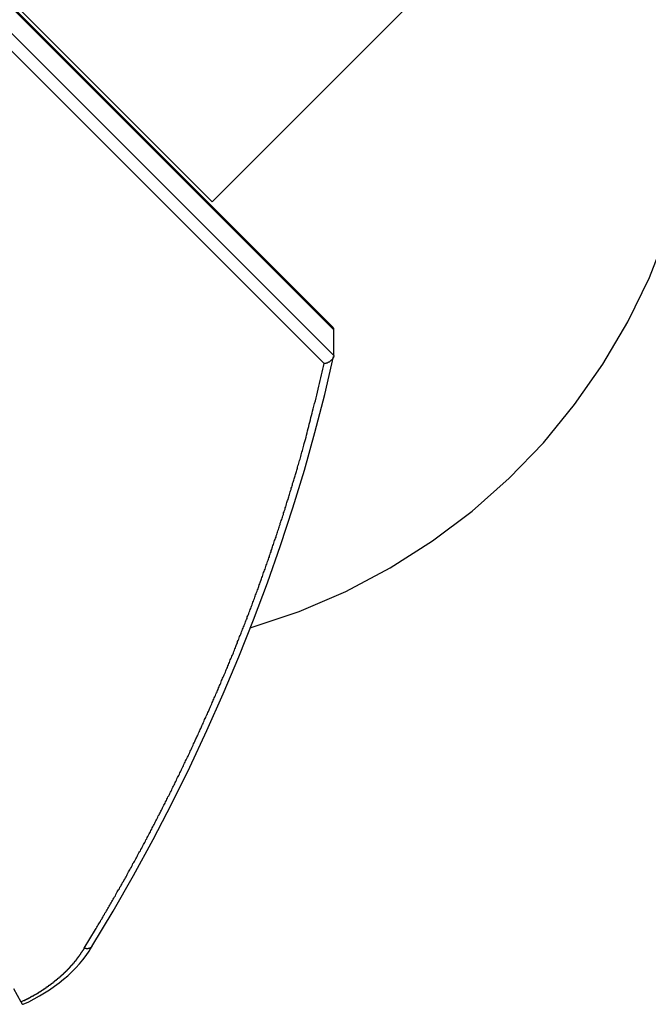
# Model space of a CAD drawing. Extents: x -48.6 to 48.6, y -32.5 to 32.5.
# Drawn here: x -9.5 to -8.8, y 3.9 to 5 of the extents above; entities that cross this region are included whole.
import ezdxf

# ---------------------------------------------------------------- set-up
doc = ezdxf.new("R2010")
doc.units = 0
doc.layers.get('0').update_dxf_attribs({"linetype": 'CONTINUOUS'})

msp = doc.modelspace()

# ---------------------------------------------------------------- linework, layer by layer
at = {"color": 0}
for points in [[(-15.1172, 10.6722), (-9.2759, 4.8309)], [(-15.1172, 10.6722), (-9.2759, 4.8309)], [(-15.1172, 10.6722), (-9.2759, 4.8309)], [(-15.1172, 10.6722), (-9.2759, 4.8309)], [(-15.1172, 10.6722), (-9.2759, 4.8309)], [(-15.1172, 10.6722), (-9.2759, 4.8309)], [(-15.1172, 10.6722), (-9.2759, 4.8309)], [(-15.1172, 10.6722), (-9.2759, 4.8309)], [(-15.1172, 10.6722), (-9.2759, 4.8309)], [(-15.1172, 10.6722), (-9.2759, 4.8309)], [(-15.1172, 10.6722), (-9.2759, 4.8309)], [(-15.1172, 10.6722), (-9.2759, 4.8309)], [(-15.1172, 10.6722), (-9.2759, 4.8309)], [(-15.1172, 10.6722), (-9.2759, 4.8309)], [(-15.1172, 10.6722), (-9.2759, 4.8309)], [(-15.1172, 10.6722), (-9.2759, 4.8309)], [(-15.1172, 10.6722), (-9.2759, 4.8309)], [(-15.1172, 10.6722), (-9.2759, 4.8309)], [(-15.1172, 10.6722), (-9.2759, 4.8309)], [(-15.1172, 10.6722), (-9.2759, 4.8309)], [(-15.1172, 10.6722), (-9.2759, 4.8309)], [(-9.1432, 4.693), (-15.1183, 10.6681)], [(-9.1432, 4.693), (-15.1183, 10.6681)], [(-9.1432, 4.693), (-15.1183, 10.6681)], [(-9.1432, 4.693), (-15.1183, 10.6681)], [(-9.1432, 4.693), (-15.1183, 10.6681)], [(-9.1432, 4.693), (-15.1183, 10.6681)], [(-9.1432, 4.693), (-15.1183, 10.6681)], [(-9.1432, 4.693), (-15.1183, 10.6681)], [(-9.1432, 4.693), (-15.1183, 10.6681)], [(-9.1432, 4.693), (-15.1183, 10.6681)], [(-9.1432, 4.693), (-15.1183, 10.6681)], [(-9.1432, 4.693), (-15.1183, 10.6681)], [(-9.1432, 4.693), (-15.1183, 10.6681)], [(-9.1432, 4.693), (-15.1183, 10.6681)], [(-9.1432, 4.693), (-15.1183, 10.6681)], [(-9.1432, 4.693), (-15.1183, 10.6681)], [(-9.1432, 4.693), (-15.1183, 10.6681)], [(-9.1432, 4.693), (-15.1183, 10.6681)], [(-9.1432, 4.693), (-15.1183, 10.6681)], [(-9.1432, 4.693), (-15.1183, 10.6681)], [(-9.1432, 4.693), (-15.1183, 10.6681)], [(-9.1421, 4.69), (-15.1172, 10.6651)], [(-9.1421, 4.69), (-15.1172, 10.6651)], [(-9.1421, 4.69), (-15.1172, 10.6651)], [(-9.1421, 4.69), (-15.1172, 10.6651)], [(-9.1421, 4.69), (-15.1172, 10.6651)], [(-9.1421, 4.69), (-15.1172, 10.6651)], [(-9.1421, 4.69), (-15.1172, 10.6651)], [(-9.1421, 4.69), (-15.1172, 10.6651)], [(-9.1421, 4.69), (-15.1172, 10.6651)], [(-9.1421, 4.69), (-15.1172, 10.6651)], [(-9.1421, 4.69), (-15.1172, 10.6651)], [(-9.1421, 4.69), (-15.1172, 10.6651)], [(-9.1421, 4.69), (-15.1172, 10.6651)], [(-9.1421, 4.69), (-15.1172, 10.6651)], [(-9.1421, 4.69), (-15.1172, 10.6651)], [(-9.1421, 4.69), (-15.1172, 10.6651)], [(-9.1421, 4.69), (-15.1172, 10.6651)], [(-9.1421, 4.69), (-15.1172, 10.6651)], [(-9.1421, 4.69), (-15.1172, 10.6651)], [(-9.1421, 4.69), (-15.1172, 10.6651)], [(-9.1421, 4.69), (-15.1172, 10.6651)], [(-11.6797, 7.1994), (-9.1421, 4.6618)], [(-11.6797, 7.1994), (-9.1421, 4.6618)], [(-11.6797, 7.1994), (-9.1421, 4.6618)], [(-11.6797, 7.1994), (-9.1421, 4.6618)], [(-11.6797, 7.1994), (-9.1421, 4.6618)], [(-11.6797, 7.1994), (-9.1421, 4.6618)], [(-11.6797, 7.1994), (-9.1421, 4.6618)], [(-11.6797, 7.1994), (-9.1421, 4.6618)], [(-11.6797, 7.1994), (-9.1421, 4.6618)], [(-11.6797, 7.1994), (-9.1421, 4.6618)], [(-11.6797, 7.1994), (-9.1421, 4.6618)], [(-11.6797, 7.1994), (-9.1421, 4.6618)], [(-11.6797, 7.1994), (-9.1421, 4.6618)], [(-11.6797, 7.1994), (-9.1421, 4.6618)], [(-11.6797, 7.1994), (-9.1421, 4.6618)], [(-11.6797, 7.1994), (-9.1421, 4.6618)], [(-11.6797, 7.1994), (-9.1421, 4.6618)], [(-11.6797, 7.1994), (-9.1421, 4.6618)], [(-11.6797, 7.1994), (-9.1421, 4.6618)], [(-11.6797, 7.1994), (-9.1421, 4.6618)], [(-11.6797, 7.1994), (-9.1421, 4.6618)], [(-9.1526, 4.653), (-11.6786, 7.1789)], [(-9.1526, 4.653), (-11.6786, 7.1789)], [(-9.1526, 4.653), (-11.6786, 7.1789)], [(-9.1526, 4.653), (-11.6786, 7.1789)], [(-9.1526, 4.653), (-11.6786, 7.1789)], [(-9.1526, 4.653), (-11.6786, 7.1789)], [(-9.1526, 4.653), (-11.6786, 7.1789)], [(-9.1526, 4.653), (-11.6786, 7.1789)], [(-9.1526, 4.653), (-11.6786, 7.1789)], [(-9.1526, 4.653), (-11.6786, 7.1789)], [(-9.1526, 4.653), (-11.6786, 7.1789)], [(-9.1526, 4.653), (-11.6786, 7.1789)], [(-9.1526, 4.653), (-11.6786, 7.1789)], [(-9.1526, 4.653), (-11.6786, 7.1789)], [(-9.1526, 4.653), (-11.6786, 7.1789)], [(-9.1526, 4.653), (-11.6786, 7.1789)], [(-9.1526, 4.653), (-11.6786, 7.1789)], [(-9.1526, 4.653), (-11.6786, 7.1789)], [(-9.1526, 4.653), (-11.6786, 7.1789)], [(-9.1526, 4.653), (-11.6786, 7.1789)], [(-9.1526, 4.653), (-11.6786, 7.1789)], [(-9.2759, 4.8309), (-8.9931, 5.1138)], [(-9.2759, 4.8309), (-8.9931, 5.1138)], [(-9.2759, 4.8309), (-8.9931, 5.1138)], [(-9.2759, 4.8309), (-8.9931, 5.1138)], [(-9.2759, 4.8309), (-8.9931, 5.1138)], [(-9.2759, 4.8309), (-8.9931, 5.1138)], [(-9.2759, 4.8309), (-8.9931, 5.1138)], [(-9.2759, 4.8309), (-8.9931, 5.1138)], [(-9.2759, 4.8309), (-8.9931, 5.1138)], [(-9.2759, 4.8309), (-8.9931, 5.1138)], [(-9.2759, 4.8309), (-8.9931, 5.1138)], [(-9.2759, 4.8309), (-8.9931, 5.1138)], [(-9.2759, 4.8309), (-8.9931, 5.1138)], [(-9.2759, 4.8309), (-8.9931, 5.1138)], [(-9.2759, 4.8309), (-8.9931, 5.1138)], [(-9.2759, 4.8309), (-8.9931, 5.1138)], [(-9.2759, 4.8309), (-8.9931, 5.1138)], [(-9.2759, 4.8309), (-8.9931, 5.1138)], [(-9.2759, 4.8309), (-8.9931, 5.1138)], [(-9.2759, 4.8309), (-8.9931, 5.1138)], [(-9.2759, 4.8309), (-8.9931, 5.1138)], [(-9.2339, 4.3622), (-9.2339, 4.3622), (-9.1801, 4.3802), (-9.1288, 4.4023), (-9.0799, 4.4281), (-9.0336, 4.4577), (-8.9899, 4.4905), (-8.9492, 4.5267), (-8.9115, 4.5657), (-8.8772, 4.6077), (-8.846, 4.6521), (-8.8186, 4.6989), (-8.7948, 4.7477), (-8.775, 4.7987), (-8.759, 4.8512), (-8.7473, 4.9054), (-8.7399, 4.9609), (-8.7372, 5.0175)], [(-9.2759, 4.8309), (-9.2759, 4.8309)], [(-9.2759, 4.8309), (-9.2759, 4.8309)], [(-9.1421, 4.69), (-9.1421, 4.69), (-9.1421, 4.69), (-9.1421, 4.6903), (-9.1421, 4.6906), (-9.1421, 4.6909), (-9.1421, 4.6909), (-9.1421, 4.6912), (-9.1421, 4.6915), (-9.1424, 4.6918), (-9.1424, 4.6918), (-9.1426, 4.6921), (-9.1426, 4.6922), (-9.1429, 4.6925), (-9.1429, 4.6925), (-9.1432, 4.6928), (-9.1433, 4.6931), (-9.1436, 4.6934)], [(-9.1432, 4.693), (-9.1432, 4.693)], [(-9.1421, 4.69), (-9.1421, 4.69)], [(-9.1421, 4.6618), (-9.1421, 4.69)], [(-9.1421, 4.6618), (-9.1421, 4.69)], [(-9.1421, 4.6618), (-9.1421, 4.69)], [(-9.1421, 4.6618), (-9.1421, 4.69)], [(-9.1421, 4.6618), (-9.1421, 4.69)], [(-9.1421, 4.6618), (-9.1421, 4.69)], [(-9.1421, 4.6618), (-9.1421, 4.69)], [(-9.1421, 4.6618), (-9.1421, 4.69)], [(-9.1421, 4.6618), (-9.1421, 4.69)], [(-9.1421, 4.6618), (-9.1421, 4.69)], [(-9.1421, 4.6618), (-9.1421, 4.69)], [(-9.1421, 4.6618), (-9.1421, 4.69)], [(-9.1421, 4.6618), (-9.1421, 4.69)], [(-9.1421, 4.6618), (-9.1421, 4.69)], [(-9.1421, 4.6618), (-9.1421, 4.69)], [(-9.1421, 4.6618), (-9.1421, 4.69)], [(-9.1421, 4.6618), (-9.1421, 4.69)], [(-9.1421, 4.6618), (-9.1421, 4.69)], [(-9.1421, 4.6618), (-9.1421, 4.69)], [(-9.1421, 4.6618), (-9.1421, 4.69)], [(-9.1421, 4.6618), (-9.1421, 4.69)], [(-9.1421, 4.69), (-9.1421, 4.69)], [(-9.4081, 4.0116), (-9.4081, 4.0116), (-9.3847, 4.0505), (-9.3623, 4.0897), (-9.3408, 4.1292), (-9.3203, 4.169), (-9.3004, 4.2089), (-9.2816, 4.2492), (-9.2636, 4.2896), (-9.2466, 4.3302), (-9.2303, 4.3709), (-9.215, 4.4118), (-9.2005, 4.4528), (-9.1871, 4.4942), (-9.1744, 4.5356), (-9.1628, 4.5771), (-9.152, 4.6188), (-9.1423, 4.6607)], [(-9.1421, 4.6618), (-9.1421, 4.6618), (-9.1421, 4.6612), (-9.1421, 4.6609), (-9.1421, 4.6606), (-9.1422, 4.6603), (-9.1422, 4.6597), (-9.1425, 4.6594), (-9.1426, 4.6591), (-9.1429, 4.6588), (-9.143, 4.6583), (-9.1433, 4.658), (-9.1436, 4.6577), (-9.1439, 4.6574), (-9.1442, 4.6571), (-9.1445, 4.6568), (-9.1448, 4.6565), (-9.1454, 4.6562), (-9.1454, 4.6562), (-9.1457, 4.6558), (-9.146, 4.6555), (-9.1463, 4.6552), (-9.1468, 4.6549), (-9.1471, 4.6546), (-9.1477, 4.6543), (-9.148, 4.654), (-9.1486, 4.6539), (-9.1489, 4.6536), (-9.1495, 4.6535), (-9.1499, 4.6532), (-9.1505, 4.6532), (-9.1508, 4.653), (-9.1514, 4.653), (-9.152, 4.653), (-9.1526, 4.653)], [(-9.1421, 4.6618), (-9.1421, 4.6618)], [(-9.1421, 4.6618), (-9.1421, 4.6618)], [(-9.4166, 4.0097), (-9.4043, 4.0303), (-9.4043, 4.0303), (-9.4034, 4.0315), (-9.4027, 4.0327), (-9.4018, 4.0339), (-9.4012, 4.0354), (-9.4003, 4.0366), (-9.3997, 4.0378), (-9.3988, 4.039), (-9.3982, 4.0405), (-9.3973, 4.0417), (-9.3967, 4.0429), (-9.3958, 4.0441), (-9.3952, 4.0456), (-9.3943, 4.0468), (-9.3937, 4.0482), (-9.3928, 4.0494), (-9.3922, 4.0509), (-9.3922, 4.0509), (-9.3913, 4.0521), (-9.3907, 4.0533), (-9.3898, 4.0545), (-9.3892, 4.056), (-9.3883, 4.0572), (-9.3877, 4.0584), (-9.3868, 4.0596), (-9.3862, 4.0611), (-9.3853, 4.0623), (-9.3847, 4.0635), (-9.3838, 4.0647), (-9.3832, 4.0662), (-9.3823, 4.0674), (-9.3817, 4.0689), (-9.3809, 4.0701), (-9.3803, 4.0716), (-9.3803, 4.0716), (-9.3794, 4.0728), (-9.3788, 4.074), (-9.3779, 4.0752), (-9.3773, 4.0767), (-9.3764, 4.0779), (-9.3758, 4.0792), (-9.3749, 4.0804), (-9.3743, 4.0819), (-9.3734, 4.0831), (-9.3728, 4.0843), (-9.3719, 4.0855), (-9.3713, 4.087), (-9.3704, 4.0882), (-9.3698, 4.0897), (-9.3692, 4.0909), (-9.3686, 4.0924), (-9.3686, 4.0924), (-9.3677, 4.0936), (-9.3671, 4.0948), (-9.3662, 4.096), (-9.3656, 4.0975), (-9.3647, 4.0987), (-9.3641, 4.1001), (-9.3635, 4.1013), (-9.3629, 4.1028), (-9.362, 4.104), (-9.3614, 4.1052), (-9.3605, 4.1064), (-9.3599, 4.1079), (-9.359, 4.1091), (-9.3584, 4.1106), (-9.3578, 4.1118), (-9.3572, 4.1133), (-9.3572, 4.1133), (-9.3563, 4.1145), (-9.3557, 4.1157), (-9.3548, 4.1169), (-9.3542, 4.1184), (-9.3533, 4.1196), (-9.3527, 4.121), (-9.3521, 4.1222), (-9.3515, 4.1237), (-9.3506, 4.1249), (-9.35, 4.1261), (-9.3493, 4.1273), (-9.3487, 4.1288), (-9.3478, 4.13), (-9.3472, 4.1315), (-9.3466, 4.1327), (-9.346, 4.1342), (-9.346, 4.1342), (-9.3451, 4.1354), (-9.3445, 4.1366), (-9.3438, 4.1378), (-9.3432, 4.1393), (-9.3423, 4.1405), (-9.3417, 4.142), (-9.3411, 4.1432), (-9.3405, 4.1447), (-9.3396, 4.1459), (-9.339, 4.1471), (-9.3384, 4.1483), (-9.3378, 4.1498), (-9.3369, 4.151), (-9.3363, 4.1525), (-9.3357, 4.1537), (-9.3351, 4.1552), (-9.3351, 4.1552), (-9.3342, 4.1564), (-9.3336, 4.1576), (-9.333, 4.1588), (-9.3324, 4.1603), (-9.3315, 4.1615), (-9.3309, 4.163), (-9.3303, 4.1642), (-9.3297, 4.1657), (-9.3288, 4.1669), (-9.3282, 4.1682), (-9.3276, 4.1694), (-9.327, 4.1709), (-9.3262, 4.1721), (-9.3256, 4.1736), (-9.325, 4.1748), (-9.3244, 4.1763), (-9.3244, 4.1763), (-9.3235, 4.1775), (-9.3229, 4.1787), (-9.3223, 4.1799), (-9.3217, 4.1814), (-9.3209, 4.1826), (-9.3203, 4.1841), (-9.3197, 4.1853), (-9.3191, 4.1868), (-9.3182, 4.188), (-9.3176, 4.1893), (-9.317, 4.1905), (-9.3164, 4.192), (-9.3158, 4.1932), (-9.3152, 4.1947), (-9.3146, 4.1959), (-9.314, 4.1974), (-9.314, 4.1974), (-9.3131, 4.1986), (-9.3125, 4.1998), (-9.3119, 4.201), (-9.3113, 4.2025), (-9.3106, 4.2037), (-9.31, 4.2052), (-9.3094, 4.2064), (-9.3088, 4.2079), (-9.308, 4.2091), (-9.3074, 4.2105), (-9.3068, 4.2117), (-9.3062, 4.2132), (-9.3056, 4.2144), (-9.305, 4.2159), (-9.3044, 4.2171), (-9.3038, 4.2186), (-9.3038, 4.2186), (-9.3029, 4.2198), (-9.3023, 4.221), (-9.3017, 4.2222), (-9.3011, 4.2237), (-9.3005, 4.2249), (-9.2999, 4.2264), (-9.2993, 4.2276), (-9.2987, 4.2291), (-9.298, 4.2303), (-9.2974, 4.2318), (-9.2968, 4.233), (-9.2962, 4.2345), (-9.2956, 4.2357), (-9.295, 4.2372), (-9.2944, 4.2384), (-9.2938, 4.2399), (-9.2938, 4.2399), (-9.2931, 4.2411), (-9.2925, 4.2423), (-9.2919, 4.2435), (-9.2913, 4.245), (-9.2907, 4.2462), (-9.2901, 4.2477), (-9.2895, 4.2489), (-9.2889, 4.2504), (-9.2883, 4.2516), (-9.2877, 4.2531), (-9.2871, 4.2543), (-9.2865, 4.2558), (-9.2859, 4.257), (-9.2853, 4.2585), (-9.2847, 4.2597), (-9.2841, 4.2612), (-9.2841, 4.2612), (-9.2835, 4.2624), (-9.2829, 4.2637), (-9.2823, 4.2649), (-9.2817, 4.2664), (-9.2811, 4.2676), (-9.2805, 4.2691), (-9.2799, 4.2703), (-9.2793, 4.2718), (-9.2787, 4.273), (-9.2781, 4.2745), (-9.2775, 4.2757), (-9.2769, 4.2772), (-9.2763, 4.2784), (-9.2757, 4.2799), (-9.2751, 4.2811), (-9.2747, 4.2826), (-9.2747, 4.2826), (-9.2741, 4.2838), (-9.2735, 4.2852), (-9.2729, 4.2864), (-9.2723, 4.2879), (-9.2717, 4.2891), (-9.2711, 4.2906), (-9.2705, 4.2918), (-9.27, 4.2933), (-9.2694, 4.2945), (-9.2688, 4.296), (-9.2682, 4.2972), (-9.2676, 4.2987), (-9.267, 4.2999), (-9.2664, 4.3014), (-9.2658, 4.3026), (-9.2655, 4.3041), (-9.2655, 4.3041), (-9.2649, 4.3053), (-9.2643, 4.3067), (-9.2637, 4.3079), (-9.2631, 4.3094), (-9.2625, 4.3106), (-9.2619, 4.3121), (-9.2613, 4.3133), (-9.2609, 4.3148), (-9.2603, 4.316), (-9.2597, 4.3175), (-9.2591, 4.3187), (-9.2586, 4.3202), (-9.258, 4.3214), (-9.2574, 4.3229), (-9.2568, 4.3241), (-9.2565, 4.3256), (-9.2565, 4.3256), (-9.2559, 4.3268), (-9.2553, 4.3282), (-9.2547, 4.3294), (-9.2541, 4.3309), (-9.2535, 4.3321), (-9.2529, 4.3336), (-9.2523, 4.3348), (-9.252, 4.3363), (-9.2514, 4.3375), (-9.2508, 4.339), (-9.2502, 4.3402), (-9.2499, 4.3417), (-9.2493, 4.3429), (-9.2487, 4.3444), (-9.2481, 4.3456), (-9.2478, 4.3471), (-9.2478, 4.3471), (-9.2472, 4.3483), (-9.2466, 4.3498), (-9.246, 4.351), (-9.2456, 4.3525), (-9.245, 4.3537), (-9.2444, 4.3552), (-9.2438, 4.3564), (-9.2435, 4.3579), (-9.2429, 4.3591), (-9.2423, 4.3606), (-9.2417, 4.3618), (-9.2414, 4.3633), (-9.2408, 4.3645), (-9.2402, 4.366), (-9.2396, 4.3672), (-9.2393, 4.3687), (-9.2393, 4.3687), (-9.2387, 4.3699), (-9.2381, 4.3714), (-9.2375, 4.3726), (-9.2372, 4.3741), (-9.2366, 4.3753), (-9.236, 4.3768), (-9.2354, 4.378), (-9.2351, 4.3795), (-9.2345, 4.3807), (-9.2339, 4.3822), (-9.2333, 4.3834), (-9.233, 4.3849), (-9.2324, 4.3861), (-9.232, 4.3876), (-9.2314, 4.3889), (-9.2311, 4.3904), (-9.2311, 4.3904), (-9.2305, 4.3916), (-9.2299, 4.3931), (-9.2293, 4.3943), (-9.229, 4.3958), (-9.2284, 4.397), (-9.228, 4.3985), (-9.2274, 4.3997), (-9.2271, 4.4012), (-9.2265, 4.4024), (-9.2259, 4.4039), (-9.2253, 4.4051), (-9.225, 4.4066), (-9.2244, 4.4078), (-9.2241, 4.4093), (-9.2235, 4.4106), (-9.2232, 4.4121), (-9.2232, 4.4121), (-9.2226, 4.4133), (-9.222, 4.4148), (-9.2214, 4.416), (-9.2211, 4.4175), (-9.2205, 4.4187), (-9.2202, 4.4202), (-9.2196, 4.4214), (-9.2193, 4.4229), (-9.2187, 4.4241), (-9.2182, 4.4256), (-9.2176, 4.4268), (-9.2173, 4.4283), (-9.2167, 4.4295), (-9.2164, 4.431), (-9.2158, 4.4323), (-9.2155, 4.4338), (-9.2155, 4.4338), (-9.2149, 4.435), (-9.2144, 4.4365), (-9.2138, 4.4377), (-9.2135, 4.4392), (-9.2129, 4.4404), (-9.2126, 4.4419), (-9.212, 4.4431), (-9.2117, 4.4446), (-9.2111, 4.4458), (-9.2108, 4.4473), (-9.2102, 4.4485), (-9.2099, 4.45), (-9.2093, 4.4512), (-9.209, 4.4527), (-9.2084, 4.4539), (-9.2081, 4.4554), (-9.2081, 4.4554), (-9.2075, 4.4566), (-9.2071, 4.4581), (-9.2065, 4.4593), (-9.2062, 4.4608), (-9.2056, 4.462), (-9.2053, 4.4635), (-9.2047, 4.4648), (-9.2044, 4.4663), (-9.2038, 4.4675), (-9.2035, 4.469), (-9.2029, 4.4702), (-9.2026, 4.4717), (-9.202, 4.4729), (-9.2017, 4.4744), (-9.2012, 4.4759), (-9.2009, 4.4774), (-9.2009, 4.4774), (-9.2003, 4.4786), (-9.1999, 4.4801), (-9.1993, 4.4813), (-9.199, 4.4828), (-9.1984, 4.484), (-9.1981, 4.4855), (-9.1975, 4.487), (-9.1972, 4.4885), (-9.1966, 4.4897), (-9.1963, 4.4912), (-9.1957, 4.4927), (-9.1954, 4.4942), (-9.1948, 4.4954), (-9.1945, 4.4969), (-9.1941, 4.4984), (-9.1938, 4.4999), (-9.1938, 4.4999), (-9.1932, 4.5011), (-9.1929, 4.5023), (-9.1923, 4.5035), (-9.192, 4.505), (-9.1914, 4.5062), (-9.1911, 4.5077), (-9.1908, 4.5089), (-9.1905, 4.5104), (-9.1899, 4.5116), (-9.1896, 4.513), (-9.1891, 4.5142), (-9.1888, 4.5157), (-9.1882, 4.5169), (-9.1879, 4.5184), (-9.1876, 4.5196), (-9.1873, 4.5211), (-9.1873, 4.5211), (-9.1867, 4.5223), (-9.1864, 4.5235), (-9.1861, 4.5247), (-9.1858, 4.5259), (-9.1852, 4.5271), (-9.1849, 4.5283), (-9.1846, 4.5295), (-9.1843, 4.5307), (-9.1837, 4.5319), (-9.1834, 4.5331), (-9.1831, 4.5343), (-9.1828, 4.5355), (-9.1824, 4.5367), (-9.1821, 4.5379), (-9.1818, 4.5391), (-9.1815, 4.5403), (-9.1815, 4.5403), (-9.1809, 4.5418), (-9.1806, 4.5433), (-9.18, 4.5448), (-9.1797, 4.5463), (-9.1791, 4.5478), (-9.1788, 4.5493), (-9.1783, 4.5508), (-9.178, 4.5526), (-9.1774, 4.5541), (-9.1771, 4.5556), (-9.1765, 4.5571), (-9.1762, 4.5586), (-9.1756, 4.5601), (-9.1753, 4.5616), (-9.175, 4.5631), (-9.1747, 4.5649), (-9.1747, 4.5649), (-9.1738, 4.567), (-9.1732, 4.5694), (-9.1726, 4.5718), (-9.172, 4.5742), (-9.1714, 4.5766), (-9.1708, 4.579), (-9.1702, 4.5814), (-9.1696, 4.5838), (-9.169, 4.5862), (-9.1684, 4.5886), (-9.1678, 4.591), (-9.1672, 4.5934), (-9.1666, 4.5958), (-9.166, 4.5982), (-9.1654, 4.6006), (-9.1649, 4.603), (-9.1649, 4.603), (-9.164, 4.606), (-9.1631, 4.609), (-9.1622, 4.612), (-9.1616, 4.6153), (-9.1607, 4.6183), (-9.1601, 4.6216), (-9.1592, 4.6246), (-9.1586, 4.6279), (-9.1577, 4.6309), (-9.1571, 4.6341), (-9.1562, 4.6371), (-9.1556, 4.6404), (-9.1547, 4.6434), (-9.1541, 4.6467), (-9.1532, 4.6497), (-9.1526, 4.653)], [(-9.1526, 4.653), (-9.1526, 4.653)], [(-9.4863, 3.9508), (-9.4833, 3.9522), (-9.4833, 3.9522), (-9.483, 3.9522), (-9.4827, 3.9522), (-9.4824, 3.9522), (-9.4824, 3.9525), (-9.4821, 3.9525), (-9.4821, 3.9525), (-9.4818, 3.9525), (-9.4818, 3.9528), (-9.4815, 3.9528), (-9.4812, 3.9528), (-9.4809, 3.9528), (-9.4809, 3.9531), (-9.4806, 3.9531), (-9.4806, 3.9534), (-9.4803, 3.9534), (-9.4803, 3.9537), (-9.4803, 3.9537), (-9.48, 3.9537), (-9.4797, 3.9537), (-9.4794, 3.9537), (-9.4794, 3.954), (-9.4791, 3.954), (-9.4791, 3.954), (-9.4788, 3.954), (-9.4788, 3.9543), (-9.4785, 3.9543), (-9.4783, 3.9543), (-9.478, 3.9543), (-9.478, 3.9546), (-9.4777, 3.9546), (-9.4777, 3.9549), (-9.4774, 3.9549), (-9.4774, 3.9552), (-9.4774, 3.9552), (-9.4771, 3.9552), (-9.4768, 3.9552), (-9.4765, 3.9552), (-9.4765, 3.9555), (-9.4762, 3.9555), (-9.4762, 3.9556), (-9.4759, 3.9556), (-9.4759, 3.9559), (-9.4756, 3.9559), (-9.4754, 3.9559), (-9.4751, 3.9559), (-9.4751, 3.9562), (-9.4748, 3.9562), (-9.4748, 3.9565), (-9.4745, 3.9565), (-9.4745, 3.9568), (-9.4745, 3.9568), (-9.4742, 3.9568), (-9.4739, 3.9568), (-9.4736, 3.9568), (-9.4736, 3.9571), (-9.4733, 3.9571), (-9.4733, 3.9572), (-9.473, 3.9572), (-9.473, 3.9575), (-9.4727, 3.9575), (-9.4725, 3.9575), (-9.4722, 3.9575), (-9.4722, 3.9578), (-9.4719, 3.9578), (-9.4719, 3.9581), (-9.4716, 3.9581), (-9.4716, 3.9584), (-9.4716, 3.9584), (-9.4713, 3.9584), (-9.471, 3.9584), (-9.4707, 3.9584), (-9.4707, 3.9587), (-9.4704, 3.9587), (-9.4704, 3.9588), (-9.4701, 3.9588), (-9.4701, 3.9591), (-9.4698, 3.9591), (-9.4697, 3.9591), (-9.4694, 3.9591), (-9.4694, 3.9594), (-9.4691, 3.9594), (-9.4691, 3.9597), (-9.4688, 3.9597), (-9.4688, 3.96), (-9.4688, 3.96), (-9.4685, 3.96), (-9.4682, 3.96), (-9.4679, 3.96), (-9.4679, 3.9603), (-9.4676, 3.9603), (-9.4676, 3.9605), (-9.4673, 3.9605), (-9.4673, 3.9608), (-9.467, 3.9608), (-9.4669, 3.9608), (-9.4666, 3.9608), (-9.4666, 3.9611), (-9.4663, 3.9611), (-9.4663, 3.9614), (-9.466, 3.9614), (-9.466, 3.9617), (-9.466, 3.9617), (-9.4657, 3.9617), (-9.4654, 3.9617), (-9.4651, 3.9617), (-9.4651, 3.962), (-9.4648, 3.962), (-9.4648, 3.9623), (-9.4645, 3.9623), (-9.4645, 3.9626), (-9.4642, 3.9626), (-9.4642, 3.9626), (-9.4639, 3.9626), (-9.4639, 3.9629), (-9.4636, 3.9629), (-9.4636, 3.9632), (-9.4633, 3.9632), (-9.4633, 3.9635), (-9.4633, 3.9635), (-9.463, 3.9635), (-9.4627, 3.9635), (-9.4624, 3.9635), (-9.4624, 3.9638), (-9.4621, 3.9638), (-9.4621, 3.964), (-9.4618, 3.964), (-9.4618, 3.9643), (-9.4615, 3.9643), (-9.4615, 3.9643), (-9.4612, 3.9643), (-9.4612, 3.9646), (-9.4609, 3.9646), (-9.4609, 3.9649), (-9.4606, 3.9649), (-9.4606, 3.9652), (-9.4606, 3.9652), (-9.4603, 3.9652), (-9.46, 3.9652), (-9.4597, 3.9652), (-9.4597, 3.9655), (-9.4594, 3.9655), (-9.4594, 3.9658), (-9.4591, 3.9658), (-9.4591, 3.9661), (-9.4588, 3.9661), (-9.4588, 3.9662), (-9.4585, 3.9662), (-9.4585, 3.9665), (-9.4582, 3.9665), (-9.4582, 3.9668), (-9.4579, 3.9668), (-9.4579, 3.9671), (-9.4579, 3.9671), (-9.4576, 3.9671), (-9.4574, 3.9671), (-9.4571, 3.9671), (-9.4571, 3.9674), (-9.4568, 3.9674), (-9.4568, 3.9677), (-9.4565, 3.9677), (-9.4565, 3.968), (-9.4562, 3.968), (-9.4562, 3.968), (-9.4559, 3.968), (-9.4559, 3.9683), (-9.4556, 3.9683), (-9.4556, 3.9686), (-9.4553, 3.9686), (-9.4553, 3.9689), (-9.4553, 3.9689), (-9.455, 3.9689), (-9.4548, 3.9689), (-9.4545, 3.9689), (-9.4545, 3.9692), (-9.4542, 3.9692), (-9.4542, 3.9695), (-9.4539, 3.9695), (-9.4539, 3.9698), (-9.4536, 3.9698), (-9.4536, 3.9699), (-9.4533, 3.9699), (-9.4533, 3.9702), (-9.453, 3.9702), (-9.453, 3.9705), (-9.4527, 3.9705), (-9.4527, 3.9708), (-9.4527, 3.9708), (-9.4524, 3.9708), (-9.4523, 3.9708), (-9.452, 3.9708), (-9.452, 3.9711), (-9.4517, 3.9711), (-9.4517, 3.9714), (-9.4514, 3.9714), (-9.4514, 3.9717), (-9.4511, 3.9717), (-9.4511, 3.9718), (-9.4508, 3.9718), (-9.4508, 3.9721), (-9.4505, 3.9721), (-9.4505, 3.9724), (-9.4502, 3.9724), (-9.4502, 3.9727), (-9.4502, 3.9727), (-9.4499, 3.9727), (-9.4499, 3.9727), (-9.4496, 3.9727), (-9.4496, 3.973), (-9.4493, 3.973), (-9.4493, 3.9733), (-9.449, 3.9733), (-9.449, 3.9736), (-9.4487, 3.9736), (-9.4487, 3.9738), (-9.4484, 3.9738), (-9.4484, 3.9741), (-9.4481, 3.9741), (-9.4481, 3.9744), (-9.4478, 3.9744), (-9.4478, 3.9747), (-9.4478, 3.9747), (-9.4475, 3.9747), (-9.4475, 3.9747), (-9.4472, 3.9747), (-9.4472, 3.975), (-9.4469, 3.975), (-9.4469, 3.9753), (-9.4466, 3.9753), (-9.4466, 3.9756), (-9.4463, 3.9756), (-9.4463, 3.9758), (-9.446, 3.9758), (-9.446, 3.9761), (-9.4457, 3.9761), (-9.4457, 3.9764), (-9.4454, 3.9764), (-9.4454, 3.9767), (-9.4454, 3.9767), (-9.4451, 3.9767), (-9.4451, 3.9767), (-9.4448, 3.9767), (-9.4448, 3.977), (-9.4445, 3.977), (-9.4445, 3.9773), (-9.4442, 3.9773), (-9.4442, 3.9776), (-9.4439, 3.9776), (-9.4439, 3.9778), (-9.4436, 3.9778), (-9.4436, 3.9781), (-9.4433, 3.9781), (-9.4433, 3.9784), (-9.443, 3.9784), (-9.443, 3.9787), (-9.443, 3.9787), (-9.4427, 3.9787), (-9.4427, 3.9787), (-9.4424, 3.9787), (-9.4424, 3.979), (-9.4421, 3.979), (-9.4421, 3.9793), (-9.4418, 3.9793), (-9.4418, 3.9796), (-9.4415, 3.9796), (-9.4415, 3.9798), (-9.4412, 3.9798), (-9.4412, 3.9801), (-9.4409, 3.9801), (-9.4409, 3.9804), (-9.4407, 3.9804), (-9.4407, 3.9807), (-9.4407, 3.9807), (-9.4404, 3.9807), (-9.4404, 3.9807), (-9.4401, 3.9807), (-9.4401, 3.981), (-9.4398, 3.981), (-9.4398, 3.9813), (-9.4395, 3.9813), (-9.4395, 3.9816), (-9.4392, 3.9816), (-9.4392, 3.9819), (-9.4389, 3.9819), (-9.4389, 3.9822), (-9.4386, 3.9822), (-9.4386, 3.9825), (-9.4385, 3.9825), (-9.4385, 3.9828), (-9.4385, 3.9828), (-9.4382, 3.9828), (-9.4382, 3.9829), (-9.4379, 3.9829), (-9.4379, 3.9832), (-9.4376, 3.9832), (-9.4376, 3.9835), (-9.4373, 3.9835), (-9.4373, 3.9838), (-9.437, 3.9838), (-9.437, 3.9841), (-9.4367, 3.9841), (-9.4367, 3.9844), (-9.4364, 3.9844), (-9.4364, 3.9847), (-9.4363, 3.9847), (-9.4363, 3.985), (-9.4363, 3.985), (-9.436, 3.985), (-9.436, 3.985), (-9.4357, 3.985), (-9.4357, 3.9853), (-9.4354, 3.9853), (-9.4354, 3.9856), (-9.4351, 3.9856), (-9.4351, 3.9859), (-9.4348, 3.9859), (-9.4348, 3.9862), (-9.4345, 3.9862), (-9.4345, 3.9865), (-9.4342, 3.9865), (-9.4342, 3.9868), (-9.4342, 3.9868), (-9.4342, 3.9871), (-9.4342, 3.9871), (-9.4339, 3.9871), (-9.4339, 3.9871), (-9.4336, 3.9871), (-9.4336, 3.9874), (-9.4333, 3.9874), (-9.4333, 3.9877), (-9.4331, 3.9877), (-9.4331, 3.988), (-9.4328, 3.988), (-9.4328, 3.9883), (-9.4325, 3.9883), (-9.4325, 3.9886), (-9.4322, 3.9886), (-9.4322, 3.9889), (-9.4322, 3.9889), (-9.4322, 3.9892), (-9.4322, 3.9892), (-9.4319, 3.9892), (-9.4319, 3.9894), (-9.4316, 3.9894), (-9.4316, 3.9897), (-9.4313, 3.9897), (-9.4313, 3.99), (-9.4311, 3.99), (-9.4311, 3.9903), (-9.4308, 3.9903), (-9.4308, 3.9906), (-9.4305, 3.9906), (-9.4305, 3.9909), (-9.4302, 3.9909), (-9.4302, 3.9912), (-9.4302, 3.9912), (-9.4302, 3.9915), (-9.4302, 3.9915), (-9.4299, 3.9915), (-9.4299, 3.9916), (-9.4296, 3.9916), (-9.4296, 3.9919), (-9.4293, 3.9919), (-9.4293, 3.9922), (-9.4291, 3.9922), (-9.4291, 3.9925), (-9.4288, 3.9925), (-9.4288, 3.9928), (-9.4285, 3.9928), (-9.4285, 3.9931), (-9.4282, 3.9931), (-9.4282, 3.9934), (-9.4282, 3.9934), (-9.4282, 3.9937), (-9.4282, 3.9937), (-9.4279, 3.9937), (-9.4279, 3.9938), (-9.4276, 3.9938), (-9.4276, 3.9941), (-9.4273, 3.9941), (-9.4273, 3.9944), (-9.4273, 3.9944), (-9.4273, 3.9947), (-9.427, 3.9947), (-9.427, 3.995), (-9.4267, 3.995), (-9.4267, 3.9953), (-9.4264, 3.9953), (-9.4264, 3.9956), (-9.4264, 3.9956), (-9.4264, 3.9959), (-9.4264, 3.9959), (-9.4261, 3.9959), (-9.4261, 3.9959), (-9.4258, 3.9959), (-9.4258, 3.9962), (-9.4255, 3.9962), (-9.4255, 3.9965), (-9.4255, 3.9965), (-9.4255, 3.9968), (-9.4252, 3.9968), (-9.4252, 3.997), (-9.4251, 3.997), (-9.4251, 3.9973), (-9.4248, 3.9973), (-9.4248, 3.9976), (-9.4248, 3.9976), (-9.4248, 3.9979), (-9.4248, 3.9979), (-9.4245, 3.9979), (-9.4245, 3.9982), (-9.4242, 3.9982), (-9.4242, 3.9985), (-9.4239, 3.9985), (-9.4239, 3.9988), (-9.4238, 3.9988), (-9.4238, 3.9991), (-9.4235, 3.9991), (-9.4235, 3.9994), (-9.4232, 3.9994), (-9.4232, 3.9997), (-9.4229, 3.9997), (-9.4229, 4), (-9.4229, 4.0002), (-9.4229, 4.0005), (-9.4229, 4.0005), (-9.4226, 4.0005), (-9.4223, 4.0008), (-9.422, 4.0011), (-9.422, 4.0014), (-9.4217, 4.0015), (-9.4217, 4.0018), (-9.4214, 4.0021), (-9.4214, 4.0024), (-9.4211, 4.0024), (-9.421, 4.0027), (-9.4207, 4.003), (-9.4207, 4.0033), (-9.4204, 4.0036), (-9.4204, 4.0039), (-9.4201, 4.0042), (-9.4201, 4.0045), (-9.4201, 4.0045), (-9.4198, 4.0048), (-9.4195, 4.0051), (-9.4192, 4.0054), (-9.4192, 4.0057), (-9.4189, 4.006), (-9.4186, 4.0063), (-9.4183, 4.0066), (-9.4183, 4.007), (-9.418, 4.0073), (-9.4177, 4.0076), (-9.4174, 4.0079), (-9.4174, 4.0082), (-9.4171, 4.0085), (-9.4169, 4.0088), (-9.4166, 4.0091), (-9.4166, 4.0097)], [(-9.4837, 3.9481), (-9.4837, 3.9481), (-9.4774, 3.9509), (-9.4715, 3.954), (-9.4657, 3.9572), (-9.4601, 3.9606), (-9.4546, 3.9641), (-9.4493, 3.9678), (-9.4442, 3.9716), (-9.4394, 3.9756), (-9.4346, 3.9795), (-9.4301, 3.9837), (-9.4258, 3.9881), (-9.4218, 3.9926), (-9.4179, 3.9971), (-9.4144, 4.0018), (-9.411, 4.0066), (-9.4081, 4.0116)], [(-9.4081, 4.0116), (-9.4082, 4.0114), (-9.4082, 4.0114), (-9.4082, 4.0112), (-9.4082, 4.0112), (-9.4082, 4.0112), (-9.4082, 4.0112), (-9.4082, 4.0112), (-9.4082, 4.0112), (-9.4082, 4.0112), (-9.4082, 4.0112), (-9.4082, 4.0112), (-9.4082, 4.0112), (-9.4082, 4.0112), (-9.4082, 4.0112), (-9.4082, 4.0112), (-9.4082, 4.0112), (-9.4082, 4.0112), (-9.4084, 4.0112), (-9.4084, 4.0112), (-9.4084, 4.011), (-9.4084, 4.011), (-9.4084, 4.011), (-9.4084, 4.011), (-9.4084, 4.011), (-9.4084, 4.011), (-9.4084, 4.011), (-9.4084, 4.011), (-9.4084, 4.011), (-9.4084, 4.011), (-9.4084, 4.011), (-9.4084, 4.011), (-9.4084, 4.011), (-9.4084, 4.011), (-9.4084, 4.011), (-9.4086, 4.011), (-9.4086, 4.011), (-9.4086, 4.0108), (-9.4086, 4.0108), (-9.4086, 4.0108), (-9.4086, 4.0108), (-9.4086, 4.0108), (-9.4086, 4.0108), (-9.4086, 4.0108), (-9.4086, 4.0108), (-9.4086, 4.0108), (-9.4086, 4.0108), (-9.4086, 4.0108), (-9.4086, 4.0108), (-9.4086, 4.0108), (-9.4086, 4.0108), (-9.4086, 4.0108), (-9.4088, 4.0108), (-9.4088, 4.0108), (-9.4088, 4.0106), (-9.4088, 4.0106), (-9.4088, 4.0106), (-9.4088, 4.0106), (-9.4088, 4.0106), (-9.4088, 4.0106), (-9.4088, 4.0106), (-9.4088, 4.0106), (-9.4088, 4.0106), (-9.4088, 4.0106), (-9.4088, 4.0106), (-9.4088, 4.0106), (-9.4088, 4.0106), (-9.4088, 4.0106), (-9.4088, 4.0106), (-9.4089, 4.0106), (-9.4089, 4.0106), (-9.4089, 4.0104), (-9.4089, 4.0104), (-9.4089, 4.0104), (-9.4089, 4.0104), (-9.4089, 4.0104), (-9.4089, 4.0104), (-9.4089, 4.0104), (-9.4089, 4.0104), (-9.4089, 4.0104), (-9.4089, 4.0104), (-9.4089, 4.0104), (-9.4089, 4.0104), (-9.4089, 4.0104), (-9.4089, 4.0104), (-9.4089, 4.0104), (-9.4092, 4.0104), (-9.4092, 4.0104), (-9.4092, 4.0103), (-9.4092, 4.0103), (-9.4092, 4.0103), (-9.4092, 4.0103), (-9.4092, 4.0103), (-9.4092, 4.0103), (-9.4092, 4.0103), (-9.4092, 4.0103), (-9.4092, 4.0103), (-9.4092, 4.0103), (-9.4092, 4.0103), (-9.4092, 4.0103), (-9.4092, 4.0103), (-9.4092, 4.0103), (-9.4092, 4.0103), (-9.4094, 4.0103), (-9.4094, 4.0103), (-9.4094, 4.0101), (-9.4094, 4.0101), (-9.4094, 4.0101), (-9.4094, 4.0101), (-9.4094, 4.0101), (-9.4094, 4.0101), (-9.4094, 4.0101), (-9.4094, 4.0101), (-9.4094, 4.0101), (-9.4094, 4.0101), (-9.4094, 4.0101), (-9.4094, 4.0101), (-9.4094, 4.0101), (-9.4094, 4.0101), (-9.4094, 4.0101), (-9.4096, 4.0101), (-9.4096, 4.0101), (-9.4096, 4.01), (-9.4096, 4.01), (-9.4096, 4.01), (-9.4096, 4.01), (-9.4096, 4.01), (-9.4096, 4.01), (-9.4096, 4.01), (-9.4096, 4.01), (-9.4096, 4.01), (-9.4096, 4.01), (-9.4096, 4.01), (-9.4096, 4.01), (-9.4096, 4.01), (-9.4096, 4.01), (-9.4096, 4.01), (-9.4099, 4.01), (-9.4099, 4.01), (-9.4099, 4.0098), (-9.4099, 4.0098), (-9.4099, 4.0098), (-9.4099, 4.0098), (-9.4099, 4.0098), (-9.4099, 4.0098), (-9.4099, 4.0098), (-9.4099, 4.0098), (-9.4099, 4.0098), (-9.4099, 4.0098), (-9.4099, 4.0098), (-9.4099, 4.0098), (-9.4099, 4.0098), (-9.4099, 4.0098), (-9.4099, 4.0098), (-9.4101, 4.0098), (-9.4101, 4.0098), (-9.4101, 4.0097), (-9.4101, 4.0097), (-9.4101, 4.0097), (-9.4101, 4.0097), (-9.4101, 4.0097), (-9.4101, 4.0097), (-9.4101, 4.0097), (-9.4101, 4.0097), (-9.4101, 4.0097), (-9.4101, 4.0097), (-9.4101, 4.0097), (-9.4101, 4.0097), (-9.4101, 4.0097), (-9.4101, 4.0097), (-9.4101, 4.0097), (-9.4104, 4.0097), (-9.4104, 4.0097), (-9.4104, 4.0096), (-9.4104, 4.0096), (-9.4104, 4.0096), (-9.4104, 4.0096), (-9.4104, 4.0096), (-9.4104, 4.0096), (-9.4104, 4.0096), (-9.4104, 4.0096), (-9.4104, 4.0096), (-9.4104, 4.0096), (-9.4104, 4.0096), (-9.4104, 4.0096), (-9.4104, 4.0096), (-9.4104, 4.0096), (-9.4104, 4.0096), (-9.4107, 4.0096), (-9.4107, 4.0096), (-9.4107, 4.0095), (-9.4107, 4.0095), (-9.4107, 4.0095), (-9.4107, 4.0095), (-9.4107, 4.0095), (-9.4107, 4.0095), (-9.4107, 4.0095), (-9.4107, 4.0095), (-9.4107, 4.0095), (-9.4107, 4.0095), (-9.4107, 4.0095), (-9.4107, 4.0095), (-9.4107, 4.0095), (-9.4107, 4.0095), (-9.4107, 4.0095), (-9.411, 4.0095), (-9.411, 4.0095), (-9.411, 4.0094), (-9.411, 4.0094), (-9.411, 4.0094), (-9.411, 4.0094), (-9.411, 4.0094), (-9.411, 4.0094), (-9.411, 4.0094), (-9.411, 4.0094), (-9.411, 4.0094), (-9.411, 4.0094), (-9.411, 4.0094), (-9.411, 4.0094), (-9.411, 4.0094), (-9.411, 4.0094), (-9.411, 4.0094), (-9.4113, 4.0094), (-9.4113, 4.0094), (-9.4113, 4.0094), (-9.4113, 4.0094), (-9.4113, 4.0094), (-9.4113, 4.0094), (-9.4113, 4.0094), (-9.4113, 4.0094), (-9.4113, 4.0094), (-9.4113, 4.0094), (-9.4113, 4.0094), (-9.4113, 4.0094), (-9.4113, 4.0094), (-9.4113, 4.0094), (-9.4113, 4.0094), (-9.4113, 4.0094), (-9.4113, 4.0094), (-9.4116, 4.0094), (-9.4116, 4.0094), (-9.4116, 4.0093), (-9.4116, 4.0093), (-9.4116, 4.0093), (-9.4116, 4.0093), (-9.4116, 4.0093), (-9.4116, 4.0093), (-9.4116, 4.0093), (-9.4116, 4.0093), (-9.4116, 4.0093), (-9.4116, 4.0093), (-9.4116, 4.0093), (-9.4116, 4.0093), (-9.4116, 4.0093), (-9.4116, 4.0093), (-9.4116, 4.0093), (-9.4119, 4.0093), (-9.4119, 4.0093), (-9.4119, 4.0093), (-9.4119, 4.0093), (-9.4119, 4.0093), (-9.4119, 4.0093), (-9.4119, 4.0093), (-9.4119, 4.0093), (-9.4119, 4.0093), (-9.4119, 4.0093), (-9.4119, 4.0093), (-9.4119, 4.0093), (-9.4119, 4.0093), (-9.4119, 4.0093), (-9.4119, 4.0093), (-9.4119, 4.0093), (-9.4119, 4.0093), (-9.4122, 4.0093), (-9.4122, 4.0093), (-9.4122, 4.0092), (-9.4122, 4.0092), (-9.4122, 4.0092), (-9.4122, 4.0092), (-9.4122, 4.0092), (-9.4122, 4.0092), (-9.4122, 4.0092), (-9.4123, 4.0092), (-9.4123, 4.0092), (-9.4123, 4.0092), (-9.4123, 4.0092), (-9.4123, 4.0092), (-9.4123, 4.0092), (-9.4123, 4.0092), (-9.4123, 4.0092), (-9.4126, 4.0092), (-9.4126, 4.0092), (-9.4126, 4.0092), (-9.4126, 4.0092), (-9.4126, 4.0092), (-9.4126, 4.0092), (-9.4126, 4.0092), (-9.4126, 4.0092), (-9.4126, 4.0092), (-9.4126, 4.0092), (-9.4126, 4.0092), (-9.4126, 4.0092), (-9.4126, 4.0092), (-9.4126, 4.0092), (-9.4126, 4.0092), (-9.4126, 4.0092), (-9.4126, 4.0092), (-9.4129, 4.0092), (-9.4129, 4.0092), (-9.4129, 4.0092), (-9.4129, 4.0092), (-9.4129, 4.0092), (-9.4129, 4.0092), (-9.4129, 4.0092), (-9.4129, 4.0092), (-9.4129, 4.0092), (-9.4129, 4.0092), (-9.4129, 4.0092), (-9.4129, 4.0092), (-9.4129, 4.0092), (-9.4129, 4.0092), (-9.4129, 4.0092), (-9.4129, 4.0092), (-9.4129, 4.0092), (-9.4132, 4.0092), (-9.4132, 4.0092), (-9.4132, 4.0092), (-9.4132, 4.0092), (-9.4132, 4.0092), (-9.4132, 4.0092), (-9.4132, 4.0092), (-9.4132, 4.0092), (-9.4132, 4.0092), (-9.4133, 4.0092), (-9.4133, 4.0092), (-9.4133, 4.0092), (-9.4133, 4.0092), (-9.4133, 4.0092), (-9.4133, 4.0092), (-9.4133, 4.0092), (-9.4133, 4.0092), (-9.4136, 4.0092), (-9.4136, 4.0092), (-9.4136, 4.0092), (-9.4136, 4.0092), (-9.4136, 4.0092), (-9.4136, 4.0092), (-9.4136, 4.0092), (-9.4136, 4.0092), (-9.4136, 4.0092), (-9.4136, 4.0092), (-9.4136, 4.0092), (-9.4136, 4.0092), (-9.4136, 4.0092), (-9.4136, 4.0092), (-9.4136, 4.0092), (-9.4136, 4.0092), (-9.4136, 4.0092), (-9.4139, 4.0092), (-9.4139, 4.0092), (-9.4139, 4.0092), (-9.4139, 4.0092), (-9.4139, 4.0092), (-9.4139, 4.0092), (-9.4139, 4.0092), (-9.4139, 4.0092), (-9.4139, 4.0092), (-9.414, 4.0092), (-9.414, 4.0092), (-9.414, 4.0092), (-9.414, 4.0092), (-9.414, 4.0092), (-9.414, 4.0092), (-9.414, 4.0092), (-9.414, 4.0092), (-9.4143, 4.0093), (-9.4143, 4.0093), (-9.4143, 4.0093), (-9.4143, 4.0093), (-9.4143, 4.0093), (-9.4143, 4.0093), (-9.4143, 4.0093), (-9.4143, 4.0093), (-9.4143, 4.0093), (-9.4143, 4.0093), (-9.4143, 4.0093), (-9.4143, 4.0093), (-9.4143, 4.0093), (-9.4143, 4.0093), (-9.4143, 4.0093), (-9.4143, 4.0093), (-9.4143, 4.0093), (-9.4146, 4.0093), (-9.4146, 4.0093), (-9.4146, 4.0093), (-9.4146, 4.0093), (-9.4146, 4.0093), (-9.4146, 4.0093), (-9.4146, 4.0093), (-9.4146, 4.0093), (-9.4146, 4.0093), (-9.4146, 4.0093), (-9.4146, 4.0093), (-9.4146, 4.0093), (-9.4146, 4.0093), (-9.4146, 4.0093), (-9.4146, 4.0093), (-9.4146, 4.0093), (-9.4146, 4.0093), (-9.4149, 4.0093), (-9.4149, 4.0093), (-9.4149, 4.0093), (-9.4149, 4.0093), (-9.4149, 4.0093), (-9.4149, 4.0093), (-9.4149, 4.0093), (-9.4149, 4.0093), (-9.4149, 4.0093), (-9.415, 4.0093), (-9.415, 4.0093), (-9.415, 4.0093), (-9.415, 4.0093), (-9.415, 4.0093), (-9.415, 4.0093), (-9.415, 4.0093), (-9.415, 4.0093), (-9.4153, 4.0094), (-9.4153, 4.0094), (-9.4153, 4.0094), (-9.4153, 4.0094), (-9.4153, 4.0094), (-9.4153, 4.0094), (-9.4153, 4.0094), (-9.4153, 4.0094), (-9.4153, 4.0094), (-9.4156, 4.0094), (-9.4156, 4.0094), (-9.4156, 4.0094), (-9.4156, 4.0094), (-9.4156, 4.0094), (-9.4156, 4.0094), (-9.4156, 4.0094), (-9.4156, 4.0094), (-9.4159, 4.0096), (-9.4159, 4.0096), (-9.4159, 4.0096), (-9.4159, 4.0096), (-9.4159, 4.0096), (-9.4159, 4.0096), (-9.4159, 4.0096), (-9.4159, 4.0096), (-9.4159, 4.0096), (-9.4162, 4.0096), (-9.4162, 4.0096), (-9.4162, 4.0096), (-9.4162, 4.0096), (-9.4163, 4.0096), (-9.4163, 4.0096), (-9.4163, 4.0096), (-9.4163, 4.0096), (-9.4166, 4.0097)], [(-9.4944, 3.9655), (-9.4863, 3.9508)], [(-9.4863, 3.9508), (-9.4863, 3.9508), (-9.486, 3.9505), (-9.486, 3.9502), (-9.4857, 3.9499), (-9.4857, 3.9498), (-9.4854, 3.9495), (-9.4854, 3.9493), (-9.4853, 3.949), (-9.4853, 3.949), (-9.485, 3.9487), (-9.485, 3.9487), (-9.4848, 3.9484), (-9.4848, 3.9484), (-9.4845, 3.9482), (-9.4845, 3.9482), (-9.4845, 3.9482), (-9.4845, 3.9482), (-9.4845, 3.9482), (-9.4842, 3.948), (-9.4842, 3.948), (-9.4842, 3.948), (-9.4842, 3.948), (-9.484, 3.948), (-9.484, 3.948), (-9.484, 3.948), (-9.484, 3.948), (-9.4837, 3.948), (-9.4837, 3.948), (-9.4837, 3.948), (-9.4837, 3.948), (-9.4837, 3.948), (-9.4837, 3.948), (-9.4837, 3.948), (-9.4837, 3.9481)]]:
    msp.add_lwpolyline(points, dxfattribs=at)

doc.saveas('drawing.dxf')
